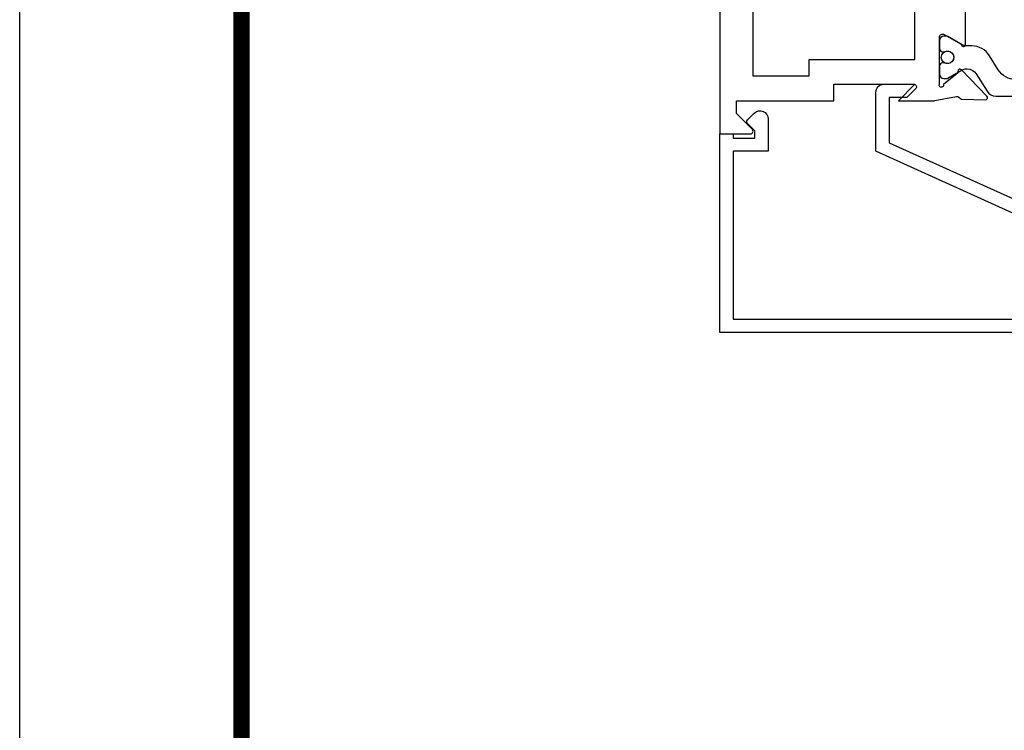
# Model space of a CAD drawing. Units: inches. Extents: x -37 to 186, y -91 to 4.
# Drawn here: x 5 to 8, y -61 to -58 of the extents above; entities that cross this region are included whole.
import ezdxf
from ezdxf.enums import TextEntityAlignment as Align

# ---------------------------------------------------------------- set-up
doc = ezdxf.new("R2010")
doc.units = ezdxf.units.IN
doc.header["$LTSCALE"] = 0.5
doc.header["$MEASUREMENT"] = 0
for name, color, linetype in [('Beads', 5, 'Continuous'), ('Dimensions', 3, 'Continuous'), ('GLASS', 8, 'Continuous'), ('Object', 6, 'Continuous'), ('OBJECTS', 6, 'Continuous'), ('sealant', 1, 'Continuous'), ('Text', 4, 'Continuous'), ('VINYL', 6, 'Continuous')]:
    doc.layers.add(name, color=color, linetype=linetype)
doc.styles.add('Arial', font='arial.ttf')
doc.styles.add('Simplex', font='simplex.shx')
doc.styles.get("Standard").update_dxf_attribs({"font": 'arial.ttf'})
doc.dimstyles.new('Standard$0', dxfattribs={"dimtxt": 0.125, "dimasz": 0.125, "dimexe": 0.125, "dimexo": 0.125, "dimgap": 0.0625, "dimtad": 1, "dimdec": 5, "dimzin": 0, "dimdsep": 46, "dimlunit": 5, "dimtxsty": 'Simplex', "dimcen": 0, "dimadec": 1, "dimazin": 2, "dimtfac": 1, "dimtdec": 5, "dimtofl": 0, "dimtmove": 0, "dimatfit": 3, "dimfxl": 1, "dimfrac": 2, "dimtolj": 1, "dimtzin": 0, "dimlwd": -1, "dimlwe": -1, "dimarcsym": 0})

# ---------------------------------------------------------------- blocks, each defined once
blk = doc.blocks.new('sheet')
at = {"linetype": 'Continuous', "const_width": 0.030931217826614}
blk.add_lwpolyline([(0.4188086893723551, 10.52255285487147), (0.4188086893723551, -0.0309312178266055)], dxfattribs=at)
at = {"layer": 'Defpoints'}
blk.add_lwpolyline([(0, 0), (0, 10.49162163704486), (7.859375, 10.49162163704486), (7.859375, 0)], close=True, dxfattribs=at)
blk = doc.blocks.new('*D298')
at = {"layer": 'Defpoints', "color": 0, "transparency": 16777216}
for p in [(7.296501099925709, -54.48613779883003), (11.15149169067397, -54.48613779883003), (10.40179231106491, -58.42363779857996)]:
    blk.add_point(p, dxfattribs=at)
at = {"layer": 'Dimensions', "color": 0, "transparency": 16777216}
for p, q in [((7.421501099925709, -54.48613779883003), (11.27649169067397, -54.48613779883003)), ((11.15149169067397, -58.29863779857996), (11.15149169067397, -54.61113779883003)), ((10.52679231106491, -58.42363779857996), (11.27649169067397, -58.42363779857996))]:
    blk.add_line(p, q, dxfattribs=at)
for points in [[(11.13065835734063, -54.61113779883003), (11.1723250240073, -54.61113779883003), (11.15149169067397, -54.48613779883003)], [(11.13065835734063, -58.29863779857996), (11.1723250240073, -58.29863779857996), (11.15149169067397, -58.42363779857996)]]:
    blk.add_solid(points, dxfattribs=at)
at = {"layer": 'Dimensions', "color": 0, "transparency": 16777216, "insert": (11.0243174069086, -56.45488779870498), "char_height": 0.125, "attachment_point": 5, "rotation": 90, "style": 'Arial'}
blk.add_mtext('\\A1;3 15/16" GLASS', dxfattribs=at)
blk = doc.blocks.new('IB-2807')
at = {"color": 13, "ltscale": 0.5}
blk.add_lwpolyline([(-0.2916564662711636, -0.0822166580907471, -0.4073799803307416), (-0.2719768496507555, -0.0629919999999977), (0.1736830829841409, -0.0629920000000048, -0.4073799803307086), (0.1933626996045632, -0.0822166580907542), (0.2007870000001048, -0.3996055000000069, 1.000000000000142), (0.2322830000000948, -0.3996055000000034), (0.2397073003956365, -0.0822166580907506, -0.4073799803307409), (0.2593869170160588, -0.0629920000000013), (0.3814491121870418, -0.0629920000000048, -0.2586175843558855), (0.4482244192783967, -0.1000061571342847), (0.4812940614538377, -0.1529286473706719, 0.2586175843559083), (0.5480693685451996, -0.1899428045049518), (0.5683500338383994, -0.1899428045049518, -0.131652055654937), (0.5840979864426572, -0.1941624410234706), (0.6380389491216861, -0.2253051453753194, 0.1316520556549324), (0.641975937272747, -0.2263600545049513), (0.6535419999999306, -0.2263600545049513, 0.4142135623730951), (0.6692899999999327, -0.210612054504951), (0.6692899999999327, -0.1791158182849486, 0.4142135623730951), (0.657478999999924, -0.1673048182849506), (0.6511986081195147, -0.1673048182849488, -1.696129800293399), (0.6511980673190437, -0.1259661923009467), (0.657478999999924, -0.1259661923009485, 0.4142135623730951), (0.6692899999999327, -0.1141551923009487), (0.6692899999999327, -0.0826595545049536, 0.4142135623730951), (0.6535419999999306, -0.0669115545049515), (0.6419756074417791, -0.0669115545049515, 0.1316530737711172), (0.6380385919933645, -0.0679664793947197), (0.5840982644672011, -0.099109104945871, -0.1316530737712209), (0.5683502026735426, -0.103328804504951), (0.5649722946239564, -0.103328804504951, -0.258617584355875), (0.5315846410782826, -0.0848217259378146), (0.4901466503536654, -0.0185070785671364, 0.2586175843558927), (0.4567589968079915, 0), (-0.3367232145247385, 0, -0.2134217652834673), (-0.3425921476096931, 0.0026246666666658, 0.4472135955000521), (-0.3660678799494832, 0.0026246666666658, -0.2134217652834543), (-0.3719368130344236, 0), (-0.4567589968079915, 0, 0.2586175843559007), (-0.4901466503536654, -0.01850707856714), (-0.5315846410782826, -0.0848217259378146, -0.2586175843558749), (-0.5649722946239564, -0.103328804504951), (-0.5683501043609099, -0.103328804504951, -0.1316524644635349), (-0.5840981008084896, -0.0991091426735373), (-0.6380388084508227, -0.0679664699628013, 0.1316524644635058), (-0.6419758075627158, -0.0669115545049479), (-0.6535420275590696, -0.0669115545049479, 0.4142135623730951), (-0.6692900275590717, -0.0826595545049465), (-0.6692900275590717, -0.1141551923009452, 0.4142135623731505), (-0.6574790275590701, -0.1259661923009467), (-0.6511981233421978, -0.1259661923009467, -1.696130134016091), (-0.6511986143318964, -0.1673048143479487), (-0.6574790275590701, -0.167304814347947, 0.4142135623730951), (-0.6692900275590717, -0.1791158143479468), (-0.6692900275590717, -0.2106120230089488, 0.4142135623730951), (-0.6535420275590696, -0.2263600230089473), (-0.6419758086373549, -0.2263600230089455, 0.1316525292357516), (-0.638038807788817, -0.2253051065484382), (-0.5840981951074227, -0.1941624703469884, -0.1316525292358009), (-0.5683501917132432, -0.1899428045049518), (-0.5480693685451996, -0.1899428045049518, 0.2586175843558967), (-0.4812940614538377, -0.1529286473706719), (-0.4482244192783896, -0.1000061571342741, -0.2586175843559042), (-0.3814491121870276, -0.0629919999999977), (-0.3576806836826591, -0.0629919999999977, -0.4073799803307418), (-0.338001067062244, -0.0822166580907471), (-0.3305767666667094, -0.3996055000000069, 1.000000000000142), (-0.2990807666667052, -0.3996055000000034)], format="xyb", close=True, dxfattribs=at)
for centre in [(-0.6397625275590713, -0.1466356391509436), (0.6397624999999323, -0.1466356548989385)]:
    blk.add_circle(centre, 0.0236219999999998, dxfattribs=at)
blk = doc.blocks.new('T30124')
for points in [[(-3.230291211140006, -1.125000000000071), (-3.080291211140014, -1.125000000000071), (-3.080291211140028, -1.038000000000053, 0.414213562372939), (-3.10029121114001, -1.018000000000071), (-3.120291211140006, -1.018000000000071), (-3.120291211140006, -1.074000000000083), (-3.183302992531046, -1.074000000000083), (-3.183302992531046, -0.774000000000072), (-3.120291211140006, -0.774000000000072), (-3.12029121114002, -0.8300000000000834), (-3.100291211140039, -0.8300000000000834, 0.4142135623727309), (-3.080291211140043, -0.8100000000000733), (-3.080291211140028, -0.7430000000000377, 0.4142135623731471), (-3.100291211140024, -0.7230000000000274), (-3.105291211140006, -0.7230000000000274), (-3.105291211140006, -0.2499810662514506), (-2.423599311047809, -0.2499998862113983, 0.046385011229149), (-2.417884561225847, -0.2494686019752947), (-2.335347979029812, -0.2339881774439902, -0.2914734195860815), (-2.327123818349512, -0.2359778155655903), (-2.321245803494115, -0.2420859827380326, 0.1989123673796302), (-2.315723334836768, -0.2444986931862303), (-2.226655433934361, -0.2462089278313755, 0.6681786379193442), (-2.220830635648262, -0.2328765091010183), (-2.317152532718843, -0.1327831503484873, 0.7332303362619133), (-2.330605378328719, -0.1394611927028819, -0.2679491924313002), (-2.333440002458466, -0.1468072821426034), (-2.385336769304664, -0.1886826521169524, -1.526198365856424), (-2.399921240731757, -0.1875488939521261), (-2.399872892495345, -0.0098430771915474, -0.5773502691897566), (-2.382156392495339, 0.0003855488525488), (-2.320311192750857, -0.0353207938680242, -0.1826758136818114), (-2.316785042623102, -0.0396296456032559, 0.8496353663927751), (-2.301447892495325, -0.0371194133091279), (-2.301451208811094, 0.1621194096685627, 0.8496353663925473), (-2.316788358938843, 0.1646296419626907, -0.1826758136816989), (-2.320314509066598, 0.1603207902274022), (-2.38215970881108, 0.1246144475068576, -0.5773502691893692), (-2.399876208811086, 0.1348430735509538), (-2.399921240731757, 0.3125488903115468, -1.526198365856423), (-2.385336769304664, 0.3136826484763588), (-2.333440002458466, 0.271807278502024, -0.2679491924313002), (-2.330605378328719, 0.2644611890623167, 0.7332303362619133), (-2.317152532718843, 0.2577831467079221), (-2.220830635648262, 0.3578765054604531, 0.6681786379193442), (-2.226655433934361, 0.3712089241907819), (-2.315723334836768, 0.3694986895456367, 0.1989123673796302), (-2.321245803494115, 0.3670859790974532), (-2.327123818349512, 0.3609778119249967, -0.2914734195860816), (-2.335347979029812, 0.3589881738034109), (-2.417884561225847, 0.3744685983347296, 0.046385011229149), (-2.423599311047809, 0.3749998825708047), (-3.105291211140006, 0.3749979473804927), (-3.105291211140006, 1.249999999749931), (-3.230291211140006, 1.249999999749931)], [(-1.060597860668032, 0.312548890311561), (-1.060642892588724, 0.1348430735616546, -0.5773502691893225), (-1.078359392588701, 0.1246144475175583), (-1.140204592333184, 0.1603207902381314, -0.1826758136816804), (-1.143730742460938, 0.1646296419733915, 0.8496353663927954), (-1.159067892588716, 0.1621194096792635), (-1.159071208904457, -0.0371194132984272, 0.8496353663925269), (-1.143734058776708, -0.0396296455925551, -0.182675813681756), (-1.140207908648925, -0.035320793857295), (-1.078362708904471, 0.0003855488632496, -0.5773502691897566), (-1.060646208904465, -0.0098430771808467), (-1.060597860668032, -0.1875488939521119, -1.526198365856423), (-1.075182332095117, -0.1886826521169382), (-1.127079098941315, -0.1468072821425892, -0.2679491924311875), (-1.129913723071069, -0.1394611927028677, 0.7332303362620606), (-1.143366568680939, -0.1327831503484731), (-1.239688465751527, -0.2328765091010041, 0.6681786379193438), (-1.233863667465428, -0.2462089278313613), (-1.144795766563021, -0.2444986931862161, 0.19891236737963), (-1.139273297905674, -0.2420859827380184), (-1.133395283050269, -0.2359778155655761, -0.2914734195860816), (-1.125171122369984, -0.233988177443976), (-1.042634540173942, -0.2494686019752805, 0.0463850112291493), (-1.03691979035198, -0.2499998862113841), (-0.3552912111400062, -0.2499810679995846), (-0.3552912111400062, -0.375), (-0.2052912111400147, -0.375), (-0.2052912111400218, -0.2879999999999825, 0.414213562372939), (-0.2252912111400107, -0.2679999999999723), (-0.2452912111400067, -0.2679999999999723), (-0.2452912111400067, -0.3239999999999839), (-0.308302992531047, -0.3239999999999839), (-0.308302992531047, -0.0240000000000009), (-0.2452912111400067, -0.0240000000000009), (-0.2452912111400209, -0.0799999999999841), (-0.2252912111400391, -0.0799999999999841, 0.4142135623727309), (-0.2052912111400431, -0.0600000000000023), (-0.2052912111400218, 0.0070000000000334, 0.4142135623731471), (-0.2252912111400249, 0.0270000000000437), (-0.2302912111400275, 0.0270000000000437), (-0.2302912111400346, 0.499999999749889), (-0.3457912111398897, 0.499999999749889, 0.6681786379191083), (-0.3528622789518039, 0.4829289319380337), (-0.2927912111400062, 0.422857864126172), (-0.2927912111400062, 0.3750000438831194), (-0.661326211233579, 0.3750000438938059), (-0.661326211233579, 0.3124999997605755), (-0.9669262112333782, 0.3124999997605755), (-0.904926699190625, 0.374999507868182), (-1.03691979035198, 0.3749998825708189, 0.046385011229149), (-1.042634540173942, 0.3744685983347438), (-1.125171122369984, 0.3589881738034251, -0.2914734195860816), (-1.133395283050269, 0.3609778119250109), (-1.139273297905674, 0.3670859790974674, 0.1989123673796301), (-1.144795766563021, 0.3694986895456509), (-1.233863667465428, 0.3712089241907961, 0.668178637919344), (-1.23968846575152, 0.3578765054604673), (-1.143366568680939, 0.2577831467079363, 0.7332303362620606), (-1.129913723071069, 0.264461189062331, -0.2679491924311875), (-1.127079098941315, 0.2718072785020382), (-1.075182332095117, 0.3136826484763731, -1.526198365856423)]]:
    blk.add_lwpolyline(points, format="xyb", close=True)
for points in [[(-3.105291211140006, 0.2812479516049677), (-2.493626206482154, 0.2812479516049677), (-2.493626206482154, -0.1562479518551072), (-3.105291211140006, -0.1562479518551072)], [(-0.3552912111400062, 0.2812489773669142), (-0.5676062112335885, 0.2812489726950673), (-0.5676062112335885, 0.2187499999287894), (-0.9669262112333782, 0.2187499997606181), (-0.9669260212217167, -0.1562481208991073), (-0.3552912111400062, -0.1562477828111071)]]:
    blk.add_lwpolyline(points, close=True)
blk.add_blockref('IB-2807', (-1.730237865029643, 0.3577338206504521))
at = {"rotation": 180}
blk.add_blockref('IB-2807', (-1.730237865029643, -0.2327338242696442), dxfattribs=at)
blk = doc.blocks.new('30501-16-go')
at = {"layer": 'GLASS'}
h = blk.add_hatch(dxfattribs=at)
h.set_pattern_fill('DOTS', color=256, scale=0.5, style=0)
h.set_pattern_definition([(0, (-99.14109194399175, -0.2230551489716959), (0.015625, 0.03125), [0, -0.03125])])
edge = h.paths.add_edge_path()
edge.add_line((-0.5002510000017537, -0.625), (-0.5002510000017537, -0.125))
edge.add_line((-0.5002510000017537, -0.125), (-0.5315000000017563, -0.125))
edge.add_line((-0.5315000000017563, -0.125), (-0.5315000000017563, -0.5625))
edge.add_line((-0.5315000000017563, -0.5625), (-0.9690000000017562, -0.5625))
edge.add_line((-0.9690000000017562, -0.5625), (-0.9690000000017562, -0.125))
edge.add_line((-0.9690000000017562, -0.125), (-1.000251000001753, -0.125))
edge.add_line((-1.000251000001753, -0.125), (-1.000251000001753, -0.625))
edge.add_arc((-0.7502510000017537, -3.117515968123313), 2.505022125920191, 444.27237406377833, 455.7276259362216, ccw=False)
at = {"layer": 'Object'}
h = blk.add_hatch(dxfattribs=at)
h.set_pattern_fill('HONEY', color=256, scale=0.25, style=0)
h.set_pattern_definition([(360, (-107.0690796476112, 49.21552260991035), (0.046875, -0.02706329375), [0.03125, -0.0625]), (240, (-107.0690796476112, 49.21552260991035), (-0.0468749998975806, -0.0270632939273956), [0.03125, -0.0625]), (300, (-107.0690796476112, 49.21552260991035), (1.024194e-10, -0.0541265876773956), [-0.0625, 0.03125])])
h.paths.add_polyline_path([(-0.1252500000017562, 0), (-0.1252500000017562, -0.5), (-0.2502500000017562, -0.5), (-0.2502500000017562, 0)])
at = {"layer": 'sealant'}
h = blk.add_hatch(dxfattribs=at)
h.set_pattern_fill('ANGLE', color=256, scale=0.125, style=0)
h.set_pattern_definition([(360, (-107.069329647613, 49.21552260991053), (0, -0.034375), [0.025, -0.009375]), (270, (-107.069329647613, 49.21552260991053), (-0.034375, 0), [0.025, -0.009375])])
edge = h.paths.add_edge_path()
edge.add_ellipse((0.1801081508687758, 0.3943889205008446), major_axis=(-0.3369157108243496, 0.2737835439382414), ratio=0.9986172314592467, start_angle=46.33731061525714, end_angle=104.5528420560085)
edge.add_line((-4.26e-14, 1.847e-13), (-0.1250000000000426, 1.847e-13))
edge.add_line((-0.1250000000000426, 1.847e-13), (-0.2502500000017562, 0))
edge.add_line((-0.2502500000017562, 0), (-0.2502500000017989, 0.3397213324854675))
at = {"layer": 'VINYL'}
h = blk.add_hatch(dxfattribs=at)
h.set_pattern_fill('HEX', color=256, scale=0.1, style=0)
h.set_pattern_definition([(180, (-50.25451555461525, 8.899193399485341), (0, 0.0216506351), [0.0125, -0.025]), (60, (-50.25451555461525, 8.899193399485341), (0.0187500000046671, -0.01082531755), [0.0125, -0.025]), (120, (-50.26701555461524, 8.899193399485341), (0.0187500000046671, 0.01082531755), [0.0125, -0.025])])
edge = h.paths.add_edge_path()
edge.add_arc((-1.411927757151559, 0.1467713772901362), 0.1433046756552334, 286.0291523776522, 323.3676805344812)
edge.add_arc((-1.278743160912057, 0.0393281465769917), 0.0284941609102994, 349.90270980612416, 489.6586147253133, ccw=False)
edge.add_arc((-1.334948394817473, 0.0409869792319029), 0.084520426747603, 305.4297651112602, 355.4843346833429, ccw=False)
edge.add_arc((-1.25558665084425, -0.0870441411703809), 0.0664990374462536, 477.1692913148405, 533.4908034137713)
edge.add_line((-1.321657013719971, -0.0795056313210978), (-1.321657013719971, -0.135580717266734))
edge.add_arc((-1.311657013719994, -0.135580717266734), 0.0099999999999718, 180.0000000000154, 311.4098895020189)
edge.add_arc((-1.388366015324805, -0.0964488179061221), 0.0954846722096565, 330.7664842507765, 344.7179919357683)
edge.add_arc((-1.273254921149174, -0.1219984282356421), 0.0230059211474123, 340.2127599827084, 539.0468466260029, ccw=False)
edge.add_arc((-1.382213408332034, -0.1141372562539118), 0.1315402677705785, 313.1595115276721, 353.1673451862648, ccw=False)
edge.add_arc((-1.261657013719982, -0.2617126980050273), 0.0599999999999916, 480.6401506698768, 540.0000000000244)
edge.add_line((-1.321657013719971, -0.2617126980050557), (-1.321657013719971, -0.3177877839506777))
edge.add_arc((-1.311657013719965, -0.3177877839506777), 0.0100000000000098, 539.9999999999669, 671.4098895019706)
edge.add_arc((-1.344592456990753, -0.2940928111508896), 0.0503717733975811, 321.7353959822304, 347.160986704599)
edge.add_arc((-1.272902357497883, -0.3071358387529699), 0.0226533574961278, 347.6172539702532, 535.3162141011454, ccw=False)
edge.add_arc((-1.386917335607662, -0.2807249912180225), 0.1396860617773839, 290.00140514612144, 347.0647637475637, ccw=False)
edge.add_arc((-1.341710607353633, -0.4023221824730286), 0.0099999999999936, 238.3691089050635, 284.9036154578284, ccw=False)
edge.add_line((-1.346955057748516, -0.4108366254997691), (-1.370493450396622, -0.3963382100156707))
edge.add_arc((-1.365249000001753, -0.3878237669889159), 0.0100000000000107, 179.9999999999383, 238.3691089051507, ccw=False)
edge.add_line((-1.375249000001758, -0.3878237669889017), (-1.375249000001758, -0.3399999999950296))
edge.add_arc((-1.618008309349946, -0.3382824862889464), 0.2427653849471604, 359.5946411076301, 392.0028613414583)
edge.add_line((-1.412138011651563, -0.2096261508284698), (-1.435907037473754, -0.1837503730149024))
edge.add_arc((-1.427483771371825, -0.1732202140738366), 0.0134846453104278, 33.79700200013582, 231.3430486128991, ccw=False)
edge.add_line((-1.416277848047442, -0.1657193513503898), (-1.389100831393477, -0.1856496620491157))
edge.add_arc((-1.385249000001763, -0.176421260512015), 0.010000000000009, 247.3448897647275, 359.9999999999825)
edge.add_line((-1.375249000001758, -0.176421260512015), (-1.375249000001758, -0.0469999999950233))
edge.add_line((-1.375249000001758, -0.0469999999950233), (-1.459898729340181, -0.0469999999950233))
edge.add_arc((-1.42867863760388, -0.046999999994938), 0.0312200917362977, 105.00000000014921, 180.00000000015, ccw=False)
edge.add_line((-1.436758991935164, -0.0168437070877587), (-1.372357550831623, 0.0090381974224982))
at = {"layer": 'Beads'}
blk.add_lwpolyline([(-1.472249000001795, -0.3974999999950341), (-1.472249000001767, -0.1024999999950182), (-1.42524900000177, -0.1024999999950182), (-1.42524900000177, -0.1599999999950228), (-1.375249000001758, -0.1599999999950228), (-1.375249000001758, -0.0469999999950233), (-1.504249000001777, -0.0469999999950233), (-1.504249000001777, 4.9738e-12), (-3, 4.8459e-12), (-3, -0.750000000000057), (-2.949999999999988, -0.750000000000057), (-2.949999999999988, -0.7340000000000657), (-2.867000000000018, -0.7340000000065601), (-2.867000000000004, -0.7608578643828281), (-2.895071067811883, -0.7889289321946933, 0.4142135623730951), (-2.895071067811883, -0.803071067818422), (-2.869920310216784, -0.8282218254135074, 0.6681786379193156), (-2.816999999999993, -0.8063015151967363), (-2.817000000000007, -0.684000000006563), (-2.949999999999988, -0.6840000000000545), (-2.949999999999988, -0.0499999999951513), (-1.585249000001795, -0.0499999999950234, -0.4142135623730951), (-1.554249000001789, -0.0809999999950293, 0.2729194727216535), (-1.538249000001769, -0.1081293199275279, -0.2729194727218499), (-1.522249000001778, -0.1352586398600408), (-1.522249000001778, -0.402999999995032), (-1.787004845670551, -0.4029999999950747), (-2.410364999875469, -0.6842033922563502), (-2.410364999875469, -0.9065000000065595, 0.4142135623726588), (-2.379364999875477, -0.9375000000065654), (-2.267064999875486, -0.9375000000065512, 0.6681786379187921), (-2.259993932063622, -0.9204289321946816), (-2.29292286425175, -0.887500000006554), (-2.360364999875471, -0.887500000006554), (-2.360364999875471, -0.7165000000065618), (-1.776249000001755, -0.4529999999976156), (-1.406249000001764, -0.4529999999950292, 0.4142135623730951), (-1.375249000001758, -0.4219999999950233), (-1.375249000001758, -0.3399999999950296), (-1.42524900000177, -0.3399999999950296), (-1.42524900000177, -0.3974999999950341)], format="xyb", close=True, dxfattribs=at)
at = {"layer": 'GLASS'}
for p, q in [((-1.187749500001757, 0.8750000000000142), (-1.187749500001757, -0.625)), ((-1.125251000001753, 0.875), (-1.125251000001753, -0.625)), ((-1.062751000001753, -0.625), (-1.062751000001753, 0.875)), ((-0.4377510000017537, 0.875), (-0.4377510000017537, -0.625)), ((-0.3752510000017537, 0.875), (-0.3752510000017537, -0.625)), ((-0.3127510000017537, 0.875), (-0.3127510000017537, -0.625)), ((-0.9690000000017562, -0.125), (-0.5315000000017563, -0.125))]:
    blk.add_line(p, q, dxfattribs=at)
for points in [[(-1.000251000001753, 0.875), (-1.000251000001753, -0.625), (-1.250249000001758, -0.625), (-1.250249000001758, 0.875)], [(-0.2502500000017562, 0.875), (-0.2502500000017562, -0.625), (-0.5002510000017537, -0.625), (-0.5002510000017537, 0.875)]]:
    blk.add_lwpolyline(points, dxfattribs=at)
blk.add_lwpolyline([(-0.5002510000017537, -0.625), (-0.5002510000017537, -0.125), (-0.5315000000017563, -0.125), (-0.5315000000017563, -0.5625), (-0.9690000000017562, -0.5625), (-0.9690000000017562, -0.125), (-1.000251000001753, -0.125), (-1.000251000001753, -0.625, -0.0500246311874987)], format="xyb", close=True, dxfattribs=at)
blk.add_lwpolyline([(-0.5627500000017563, -0.53125), (-0.9377500000017562, -0.53125), (-0.9377500000017562, -0.15625), (-0.5627500000017563, -0.15625)], close=True, dxfattribs=at)
at = {"layer": 'Object'}
blk.add_lwpolyline([(-0.1252500000017562, 0), (-0.1252500000017562, -0.5), (-0.2502500000017562, -0.5), (-0.2502500000017562, 0), (-0.1252500000017562, 0)], dxfattribs=at)
at = {"layer": 'sealant'}
blk.add_arc((0.1807491105574996, 0.3951776800662685), 0.4345522290702096, 187.3319222010466, 245.4212621230874, dxfattribs=at)
at = {"layer": 'VINYL', "linetype": 'Continuous'}
blk.add_lwpolyline([(-1.372357550831623, 0.0090381974224982, 0.1643769935330663), (-1.296928473669979, 0.0612646824447722, -0.6986214630372222), (-1.250690332586643, 0.034332545619435, -0.2219444830041278), (-1.285951518662088, -0.0278825253736272, 0.2508185944646819), (-1.321657013719971, -0.0795056313210978), (-1.321657013719971, -0.135580717266734, 0.6457529643032266), (-1.305042600440799, -0.1430806863980933, 0.0609502437350012), (-1.296257658979286, -0.1216157270987708, -1.179515117391181), (-1.251607357381203, -0.1297865853188398, -0.1763622244263465), (-1.292235681649401, -0.2100895920575851, 0.2649576977510799), (-1.321657013719971, -0.2617126980050557), (-1.321657013719971, -0.3177877839506777, 0.6457529643032266), (-1.305042600440742, -0.3252877530820797, 0.1113974589737611), (-1.295480064891464, -0.3052860456031112, -1.069548615484546), (-1.250775987341953, -0.3119936520027835, -0.2542619523630954), (-1.339138669628027, -0.4119857809919836, -0.2058822190263722), (-1.346955057748516, -0.4108366254997691), (-1.370493450396622, -0.3963382100156707, -0.260336561174738), (-1.375249000001758, -0.3878237669889017), (-1.375249000001758, -0.3399999999950296, 0.1423576699334584), (-1.412138011651563, -0.2096261508284698), (-1.435907037473754, -0.1837503730149024, -1.166164299148104), (-1.416277848047442, -0.1657193513503898), (-1.389100831393477, -0.1856496620491157, 0.535381609156337), (-1.375249000001758, -0.176421260512015), (-1.375249000001758, -0.0469999999950233), (-1.459898729340181, -0.0469999999950233, -0.3394542588633798), (-1.436758991935164, -0.0168437070877587)], format="xyb", close=True, dxfattribs=at)
at = {"layer": 'Text', "flags": 8}
blk.add_attdef('30501', text='', height=0.0625, rotation=90, dxfattribs=at).set_placement((-1.585601660301918, -0.2609396599612808), align=Align.MIDDLE_CENTER)

msp = doc.modelspace()

# ---------------------------------------------------------------- block references
at = {"xscale": 2, "yscale": 2, "zscale": 2}
msp.add_blockref('sheet', (4.756460917753258, -66.9279399017742), dxfattribs=at)
ref = msp.add_blockref('30501-16-go', (10.40179231572278, -59.04863779844952), dxfattribs=dict(xscale=-1, rotation=180))
ref.add_attrib('30501', '30501', dxfattribs={"layer": 'Text', "height": 0.0625, "rotation": 90}).set_placement((8.816190655420868, -58.77533456413628), align=Align.MIDDLE_CENTER)
at = {"layer": 'OBJECTS', "rotation": 180}
msp.add_blockref('T30124', (7.171501104582773, -57.79863779882999), dxfattribs=at)

# ---------------------------------------------------------------- dimensions: what is measured, and where the dimension line sits
at = {"layer": 'Dimensions'}
dim = msp.add_linear_dim(base=(11.15149169067397, -54.48613779883003), p1=(10.40179231106491, -58.42363779857993), p2=(7.296501099925706, -54.48613779883), angle=90, text='<> GLASS', dimstyle='Standard$0', override={"dimpost": '"', "dimtxsty": 'Arial'}, dxfattribs=at)
dim.commit()
dim.dimension.update_dxf_attribs({"geometry": '*D298', "text_midpoint": (11.0243174069086, -56.45488779870498)})

doc.saveas('drawing.dxf')
